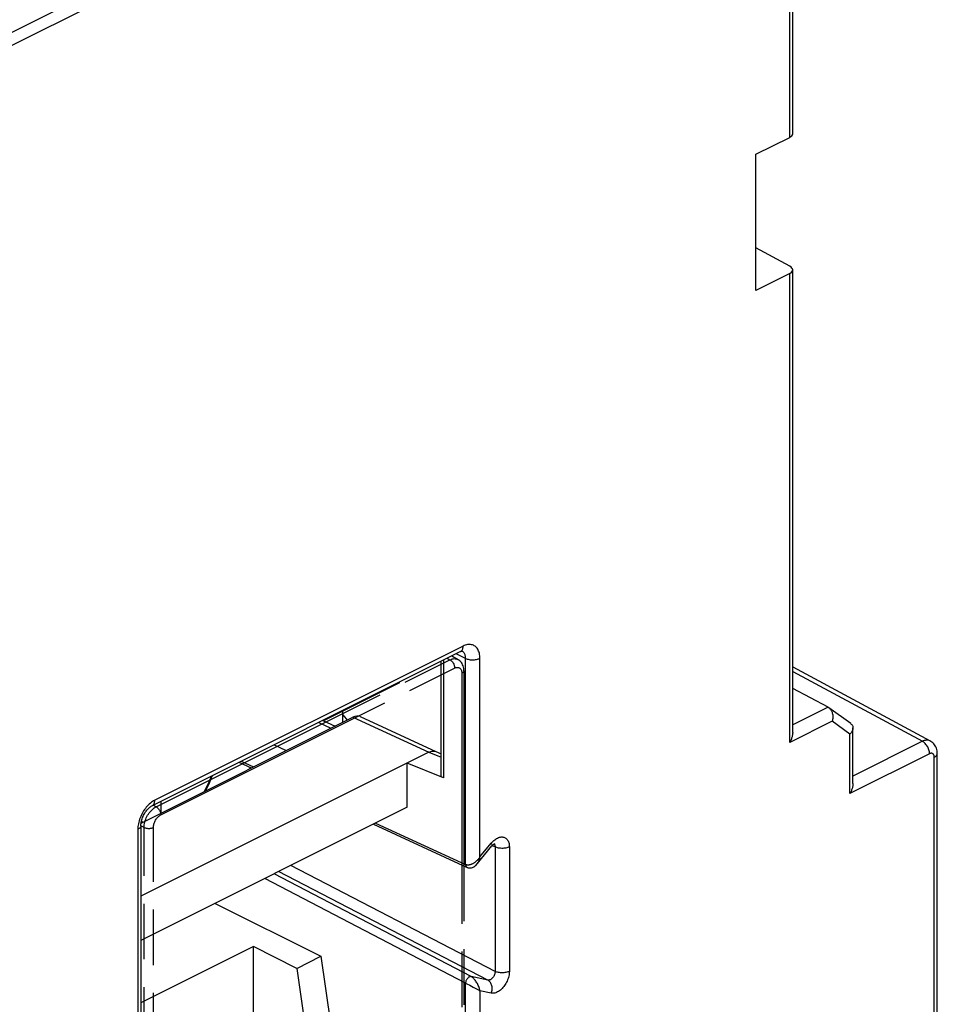
# Model space of a CAD drawing. Units: millimetres. Extents: x -27 to 27, y -56 to 55.
# Drawn here: x 0 to 27, y -25 to 4 of the extents above; entities that cross this region are included whole.
import ezdxf

# ---------------------------------------------------------------- set-up
doc = ezdxf.new("R2010")
doc.units = ezdxf.units.MM
doc.header["$LTSCALE"] = 16.335
doc.linetypes.add('PHANTOM', pattern=[0.8, 0.45, -0.05, 0.1, -0.05, 0.1, -0.05])
doc.layers.get('0').update_dxf_attribs({"linetype": 'CONTINUOUS'})
doc.layers.add('IMPORT_IGES', color=7, linetype='CONTINUOUS')
doc.layers.add('RACCORDO', color=7, linetype='CONTINUOUS')

msp = doc.modelspace()

# ---------------------------------------------------------------- linework, layer by layer
at = {"color": 253, "linetype": 'CONTINUOUS'}
for p, q in [((22.621, 0.91), (22.621, 14.672)), ((-6.267, 0.963), (3.582, 5.888)), ((-6.128, 0.649), (3.722, 5.574)), ((22.621, -16.851), (22.621, -3.09)), ((13.038, -14.024), (3.991, -18.548)), ((13.111, -14.384), (12.833, -14.25)), ((13.015, -14.172), (13.006, -14.167)), ((13.111, -20.435), (13.111, -14.384)), ((13.533, -20.209), (13.533, -14.383)), ((22.709, -14.766), (26.514, -16.818)), ((23.748, -15.82), (22.709, -16.339)), ((9.802, -16.11), (12.033, -17.14)), ((8.801, -16.266), (9.159, -16.431)), ((23.868, -16.228), (22.621, -16.851)), ((24.389, -16.605), (23.868, -16.228)), ((24.389, -18.349), (24.389, -16.605)), ((26.514, -16.818), (24.477, -17.837)), ((12.033, -17.14), (12.399, -17.286)), ((26.722, -17.182), (24.389, -18.349)), ((26.864, -46.643), (26.864, -17.285)), ((6.529, -17.402), (6.887, -17.567)), ((10.471, -19.219), (13.111, -20.435)), ((3.496, -19.401), (3.496, -30.416)), ((13.533, -20.209), (13.866, -19.807)), ((13.866, -19.807), (13.891, -19.779)), ((13.976, -19.918), (13.894, -19.882)), ((13.976, -19.905), (13.976, -19.918)), ((13.976, -19.918), (13.976, -23.571)), ((14.396, -19.917), (14.396, -23.57)), ((13.976, -23.571), (7.986, -20.461)), ((13.272, -23.726), (7.491, -20.709)), ((13.764, -23.827), (7.627, -20.641)), ((13.111, -23.917), (7.222, -20.843)), ((13.111, -23.917), (13.146, -23.935)), ((13.111, -39.714), (13.111, -23.917)), ((13.146, -23.935), (13.233, -23.979)), ((13.233, -23.979), (13.281, -24.005)), ((13.764, -23.827), (13.272, -23.726)), ((13.281, -24.005), (13.333, -24.032)), ((13.866, -24.21), (13.533, -24.141)), ((13.533, -24.141), (13.533, -39.885))]:
    msp.add_line(p, q, dxfattribs=at)
at = {"color": 7, "linetype": 'CONTINUOUS'}
for p, q in [((22.709, 1.015), (22.709, 14.595)), ((21.627, 0.414), (22.621, 0.91)), ((21.627, -3.586), (21.627, 0.414)), ((22.625, -2.875), (21.627, -2.337)), ((22.621, -3.09), (21.627, -3.586)), ((22.709, -16.563), (22.709, -2.982)), ((12.96, -14.186), (3.913, -18.71)), ((12.467, -14.433), (12.467, -17.893)), ((13.006, -14.167), (13.005, -14.167)), ((12.399, -17.862), (12.399, -14.467)), ((22.709, -14.631), (26.744, -16.808)), ((23.748, -15.82), (22.709, -15.271)), ((23.771, -15.834), (23.784, -15.845)), ((24.414, -16.3), (23.771, -15.835)), ((3.59, -19.216), (9.802, -16.11)), ((10.021, -16.093), (12.241, -17.118)), ((8.923, -16.205), (9.281, -16.37)), ((24.477, -18.06), (24.477, -16.423)), ((7.492, -16.921), (7.847, -17.088)), ((12.033, -17.14), (3.584, -21.364)), ((12.241, -17.119), (12.399, -17.182)), ((26.952, -46.537), (26.952, -17.179)), ((6.463, -17.435), (6.822, -17.6)), ((6.778, -17.58), (6.778, -17.622)), ((12.467, -17.893), (11.397, -17.458)), ((11.397, -18.756), (11.397, -17.458)), ((12.467, -17.893), (12.399, -17.862)), ((11.397, -18.756), (3.584, -22.663)), ((3.584, -19.295), (3.584, -30.31)), ((10.406, -19.252), (13.153, -20.518)), ((13.45, -20.417), (13.45, -20.417)), ((5.76, -21.574), (8.868, -23.128)), ((6.888, -22.845), (3.584, -24.497)), ((8.161, -23.482), (6.888, -22.845)), ((6.888, -25.746), (6.888, -22.845)), ((8.161, -23.482), (8.868, -23.128)), ((8.868, -23.128), (9.151, -25.088)), ((8.161, -23.482), (8.444, -25.442))]:
    msp.add_line(p, q, dxfattribs=at)
at = {"color": 253, "linetype": 'CONTINUOUS'}
for points in [[(12.96, -14.186), (12.969, -14.182), (12.984, -14.17), (12.998, -14.156), (13.01, -14.139), (13.02, -14.12), (13.028, -14.099), (13.033, -14.075), (13.037, -14.05), (13.038, -14.024)], [(13.533, -14.383), (13.532, -14.343), (13.529, -14.305), (13.523, -14.269), (13.516, -14.234), (13.507, -14.201), (13.495, -14.169), (13.482, -14.14), (13.467, -14.113), (13.45, -14.088), (13.431, -14.065), (13.41, -14.044), (13.388, -14.027), (13.365, -14.011), (13.339, -13.999), (13.313, -13.989), (13.286, -13.982), (13.257, -13.977), (13.228, -13.975), (13.197, -13.977), (13.166, -13.981), (13.135, -13.987), (13.103, -13.997), (13.071, -14.009), (13.038, -14.024)], [(13.053, -14.202), (13.041, -14.191), (13.029, -14.181), (13.015, -14.172)], [(13.111, -14.384), (13.11, -14.361), (13.108, -14.34), (13.106, -14.319), (13.101, -14.299), (13.096, -14.28), (13.09, -14.262), (13.082, -14.245), (13.073, -14.23), (13.064, -14.215), (13.053, -14.202)], [(13.111, -14.384), (13.134, -14.394), (13.159, -14.403), (13.187, -14.411), (13.215, -14.417), (13.245, -14.422), (13.276, -14.425), (13.307, -14.427), (13.338, -14.426), (13.369, -14.425), (13.399, -14.421), (13.429, -14.417), (13.458, -14.41), (13.485, -14.402), (13.51, -14.393), (13.533, -14.383)], [(26.744, -16.808), (26.736, -16.803), (26.714, -16.795), (26.692, -16.789), (26.669, -16.785), (26.644, -16.784), (26.619, -16.786), (26.593, -16.79), (26.567, -16.797), (26.541, -16.807), (26.514, -16.818)], [(26.722, -17.182), (26.721, -17.155), (26.718, -17.127), (26.712, -17.098), (26.704, -17.069), (26.695, -17.04), (26.683, -17.011), (26.669, -16.983), (26.654, -16.957), (26.637, -16.931), (26.618, -16.907), (26.599, -16.885), (26.579, -16.865), (26.557, -16.847), (26.536, -16.831), (26.514, -16.818)], [(26.864, -17.285), (26.863, -17.272), (26.862, -17.26), (26.86, -17.248), (26.857, -17.237), (26.854, -17.227), (26.85, -17.217), (26.845, -17.208), (26.839, -17.2), (26.833, -17.192), (26.826, -17.186), (26.819, -17.181), (26.811, -17.176), (26.802, -17.173), (26.793, -17.17), (26.784, -17.169), (26.774, -17.169), (26.764, -17.169), (26.754, -17.171), (26.743, -17.174), (26.733, -17.178), (26.722, -17.182)], [(26.864, -17.285), (26.885, -17.273), (26.903, -17.261), (26.918, -17.247), (26.931, -17.233), (26.941, -17.218), (26.948, -17.203), (26.951, -17.188), (26.952, -17.179)], [(3.831, -18.66), (3.801, -18.689), (3.772, -18.72), (3.743, -18.753), (3.716, -18.787), (3.689, -18.824), (3.664, -18.861), (3.641, -18.9), (3.619, -18.94), (3.598, -18.981), (3.579, -19.023), (3.562, -19.065), (3.547, -19.108), (3.534, -19.15), (3.522, -19.193), (3.513, -19.236), (3.505, -19.278), (3.5, -19.32), (3.497, -19.361), (3.496, -19.401)], [(3.991, -18.548), (3.958, -18.565), (3.926, -18.585), (3.894, -18.608), (3.863, -18.633), (3.831, -18.66)], [(3.913, -18.71), (3.921, -18.705), (3.937, -18.694), (3.951, -18.68), (3.963, -18.663), (3.973, -18.644), (3.98, -18.622), (3.986, -18.599), (3.99, -18.574), (3.991, -18.548)], [(3.584, -19.295), (3.583, -19.304), (3.58, -19.319), (3.573, -19.335), (3.563, -19.349), (3.551, -19.364), (3.535, -19.377), (3.517, -19.39), (3.496, -19.401)], [(13.891, -19.779), (13.916, -19.753), (13.942, -19.729), (13.968, -19.708), (13.995, -19.688), (14.022, -19.671), (14.05, -19.657), (14.077, -19.645), (14.104, -19.636), (14.131, -19.63), (14.157, -19.626), (14.183, -19.626), (14.207, -19.628), (14.231, -19.633), (14.254, -19.64), (14.275, -19.651), (14.295, -19.664), (14.314, -19.68), (14.33, -19.698), (14.345, -19.718), (14.359, -19.741), (14.37, -19.766), (14.379, -19.793), (14.387, -19.821), (14.392, -19.852), (14.395, -19.883), (14.396, -19.917)], [(13.866, -19.807), (13.876, -19.824), (13.883, -19.84), (13.888, -19.854), (13.891, -19.867), (13.891, -19.878), (13.888, -19.887), (13.885, -19.892)], [(13.951, -19.831), (13.953, -19.832), (13.958, -19.84), (13.963, -19.849), (13.967, -19.859), (13.971, -19.87), (13.973, -19.881), (13.975, -19.893), (13.976, -19.905)], [(14.396, -19.917), (14.373, -19.927), (14.348, -19.936), (14.321, -19.944), (14.293, -19.95), (14.263, -19.955), (14.233, -19.959), (14.202, -19.96), (14.171, -19.96), (14.14, -19.959), (14.11, -19.956), (14.08, -19.951), (14.052, -19.945), (14.025, -19.938), (13.999, -19.929), (13.976, -19.918)], [(13.533, -20.209), (13.52, -20.229), (13.506, -20.248), (13.492, -20.266), (13.478, -20.283), (13.464, -20.299), (13.449, -20.314), (13.435, -20.328)], [(13.45, -20.417), (13.453, -20.414), (13.461, -20.404), (13.468, -20.393), (13.476, -20.381), (13.483, -20.368), (13.49, -20.354), (13.497, -20.34), (13.503, -20.324), (13.509, -20.308), (13.515, -20.29), (13.52, -20.271), (13.525, -20.252), (13.529, -20.231), (13.533, -20.209)], [(13.351, -20.394), (13.338, -20.402), (13.325, -20.41), (13.311, -20.417), (13.298, -20.423), (13.285, -20.428), (13.273, -20.433), (13.261, -20.437), (13.249, -20.441), (13.237, -20.444), (13.226, -20.446), (13.215, -20.448), (13.204, -20.449), (13.194, -20.45), (13.184, -20.45), (13.175, -20.45), (13.166, -20.45), (13.157, -20.449), (13.148, -20.447), (13.14, -20.445), (13.132, -20.443), (13.125, -20.441), (13.118, -20.438), (13.111, -20.435)], [(13.111, -20.435), (13.112, -20.45), (13.114, -20.464), (13.118, -20.476), (13.123, -20.488), (13.13, -20.498), (13.137, -20.507), (13.146, -20.513), (13.153, -20.518)], [(13.435, -20.328), (13.421, -20.341), (13.407, -20.353), (13.393, -20.365), (13.379, -20.375), (13.365, -20.385), (13.351, -20.394)], [(13.976, -23.571), (13.976, -23.585), (13.975, -23.6), (13.973, -23.614), (13.971, -23.629), (13.967, -23.643), (13.963, -23.658), (13.958, -23.673), (13.952, -23.687), (13.946, -23.701), (13.939, -23.715), (13.931, -23.728), (13.922, -23.741), (13.914, -23.753), (13.904, -23.764), (13.894, -23.775), (13.884, -23.785), (13.873, -23.794), (13.862, -23.802), (13.851, -23.809), (13.84, -23.815), (13.829, -23.82), (13.817, -23.824), (13.806, -23.827), (13.795, -23.829), (13.784, -23.83), (13.774, -23.829), (13.764, -23.827)], [(14.396, -23.57), (14.395, -23.604), (14.392, -23.639), (14.387, -23.675), (14.379, -23.71), (14.37, -23.747), (14.359, -23.783), (14.345, -23.819), (14.33, -23.855), (14.314, -23.889), (14.295, -23.923), (14.275, -23.956), (14.254, -23.988), (14.231, -24.018), (14.208, -24.047), (14.183, -24.074), (14.157, -24.099), (14.131, -24.122), (14.104, -24.142), (14.077, -24.16), (14.05, -24.176), (14.022, -24.189), (13.995, -24.199), (13.968, -24.207), (13.941, -24.212), (13.916, -24.214), (13.891, -24.213), (13.866, -24.21)], [(14.396, -23.57), (14.373, -23.58), (14.348, -23.589), (14.321, -23.597), (14.293, -23.603), (14.263, -23.608), (14.233, -23.612), (14.202, -23.613), (14.171, -23.613), (14.14, -23.612), (14.11, -23.609), (14.08, -23.604), (14.052, -23.598), (14.025, -23.591), (13.999, -23.582), (13.976, -23.571)], [(13.272, -23.726), (13.261, -23.724), (13.249, -23.725), (13.238, -23.728), (13.225, -23.732), (13.213, -23.738), (13.201, -23.746), (13.189, -23.756), (13.177, -23.767), (13.166, -23.779), (13.156, -23.792), (13.146, -23.807), (13.137, -23.822), (13.13, -23.837), (13.123, -23.853), (13.118, -23.869), (13.114, -23.886), (13.112, -23.901), (13.111, -23.917)], [(13.533, -24.141), (13.526, -24.109), (13.518, -24.077), (13.508, -24.045), (13.497, -24.015), (13.485, -23.985), (13.471, -23.957), (13.457, -23.929), (13.441, -23.903), (13.425, -23.878), (13.409, -23.854), (13.392, -23.831), (13.374, -23.811), (13.357, -23.792), (13.34, -23.775), (13.322, -23.76), (13.305, -23.746), (13.288, -23.735), (13.272, -23.726)], [(13.866, -24.21), (13.876, -24.18), (13.883, -24.15), (13.888, -24.12), (13.891, -24.089), (13.891, -24.058), (13.888, -24.028), (13.883, -23.999), (13.875, -23.97), (13.866, -23.944), (13.853, -23.919), (13.839, -23.895), (13.823, -23.875), (13.805, -23.856), (13.785, -23.84), (13.764, -23.827)], [(13.333, -24.032), (13.411, -24.073), (13.486, -24.115)], [(13.486, -24.115), (13.51, -24.128), (13.533, -24.141)]]:
    msp.add_lwpolyline(points, dxfattribs=at)
at = {"color": 7, "linetype": 'CONTINUOUS'}
for points in [[(12.96, -14.186), (12.975, -14.18), (12.989, -14.174), (13, -14.171), (13.008, -14.17), (13.013, -14.169), (13.013, -14.169)], [(23.748, -15.82), (23.766, -15.831), (23.771, -15.834)], [(23.784, -15.845), (23.801, -15.861), (23.816, -15.879), (23.83, -15.898), (23.843, -15.919), (23.853, -15.942), (23.863, -15.966), (23.871, -15.991), (23.877, -16.016), (23.882, -16.043), (23.884, -16.069), (23.886, -16.096), (23.885, -16.123), (23.883, -16.15), (23.88, -16.177), (23.875, -16.203), (23.868, -16.228)], [(24.477, -16.423), (24.477, -16.43), (24.475, -16.45), (24.471, -16.47), (24.465, -16.49), (24.456, -16.51), (24.446, -16.53), (24.434, -16.55), (24.421, -16.569), (24.406, -16.587), (24.389, -16.605)], [(24.415, -16.301), (24.427, -16.311), (24.44, -16.325), (24.452, -16.34), (24.462, -16.356), (24.469, -16.373), (24.474, -16.392), (24.476, -16.41), (24.477, -16.423)], [(22.709, -16.562), (22.709, -16.574), (22.708, -16.595), (22.705, -16.617), (22.702, -16.639), (22.697, -16.661), (22.692, -16.683), (22.686, -16.705), (22.678, -16.727), (22.671, -16.749), (22.662, -16.77), (22.653, -16.791), (22.643, -16.812), (22.632, -16.832), (22.621, -16.851)], [(26.952, -17.179), (26.95, -17.14), (26.945, -17.098), (26.936, -17.058), (26.925, -17.02), (26.909, -16.984), (26.891, -16.95), (26.871, -16.918), (26.847, -16.889), (26.821, -16.863), (26.793, -16.839), (26.764, -16.819), (26.744, -16.808)], [(12.033, -17.14), (12.063, -17.126), (12.093, -17.115), (12.123, -17.108), (12.153, -17.105)], [(12.153, -17.105), (12.181, -17.105), (12.209, -17.109), (12.235, -17.116), (12.241, -17.119)], [(24.477, -18.06), (24.477, -18.071), (24.475, -18.093), (24.473, -18.115), (24.469, -18.137), (24.465, -18.159), (24.46, -18.181), (24.453, -18.203), (24.446, -18.225), (24.438, -18.246), (24.43, -18.268), (24.42, -18.289), (24.41, -18.309), (24.4, -18.329), (24.389, -18.349)], [(3.584, -19.295), (3.584, -19.276), (3.586, -19.249), (3.589, -19.22), (3.595, -19.189), (3.602, -19.157), (3.611, -19.123), (3.622, -19.089), (3.634, -19.055), (3.649, -19.021), (3.665, -18.987), (3.683, -18.954), (3.701, -18.923), (3.721, -18.892), (3.742, -18.864), (3.763, -18.837), (3.785, -18.812), (3.806, -18.79), (3.828, -18.77), (3.849, -18.752), (3.869, -18.737), (3.888, -18.724), (3.905, -18.714), (3.913, -18.71)], [(13.451, -20.416), (13.886, -19.891), (13.898, -19.877), (13.91, -19.865), (13.921, -19.854), (13.932, -19.845), (13.941, -19.837), (13.95, -19.831), (13.958, -19.826), (13.964, -19.823)], [(13.964, -19.823), (13.969, -19.821), (13.971, -19.82)], [(13.153, -20.518), (13.167, -20.523), (13.19, -20.53)], [(13.19, -20.53), (13.214, -20.535), (13.239, -20.536), (13.264, -20.534), (13.288, -20.529), (13.313, -20.522), (13.336, -20.512), (13.358, -20.499), (13.38, -20.485), (13.4, -20.468), (13.42, -20.45), (13.44, -20.429), (13.45, -20.417)]]:
    msp.add_lwpolyline(points, dxfattribs=at)
for centre, major_axis, ratio, start_param, end_param in [((22.409, 1.012), (0.3, 0.004), 0.489238, -0.792273, -0.006963), ((22.409, -2.979), (0.3, -0.004), 0.51061, -0.778015, 0.775328), ((9.802, -16.543), (0.224, 0.447), 0.61219, 0.018952, 0.684634)]:
    msp.add_ellipse(centre, major_axis=major_axis, ratio=ratio, start_param=start_param, end_param=end_param, dxfattribs=at)
at = {"layer": 'IMPORT_IGES', "color": 7, "linetype": 'CONTINUOUS'}
for p, q in [((11.168, -15.106), (8.947, -16.216)), ((11.168, -15.106), (11.168, -15.082)), ((9.504, -15.938), (9.504, -16.259)), ((4.171, -18.581), (4.171, -18.925)), ((3.637, -19.192), (3.6, -19.167))]:
    msp.add_line(p, q, dxfattribs=at)
for points in [[(9.637, -16.192), (9.616, -16.16), (9.571, -16.097), (9.524, -16.036), (9.504, -16.014)], [(5.476, -18.273), (5.526, -18.18), (5.584, -18.063), (5.636, -17.943), (5.683, -17.825)]]:
    msp.add_lwpolyline(points, dxfattribs=at)
at = {"layer": 'IMPORT_IGES', "color": 253, "linetype": 'CONTINUOUS'}
msp.add_lwpolyline([(5.654, -17.839), (5.648, -17.855), (5.602, -17.97), (5.551, -18.083), (5.495, -18.194), (5.443, -18.289)], dxfattribs=at)
at = {"layer": 'RACCORDO', "color": 253, "linetype": 'PHANTOM'}
for p, q in [((4.031, -18.738), (12.654, -14.426)), ((12.574, -14.379), (12.654, -14.426)), ((4.167, -18.979), (12.791, -14.667)), ((13.003, -14.821), (13.003, -45.647)), ((4.031, -18.738), (3.945, -18.694)), ((4.001, -18.755), (4.031, -18.738)), ((3.678, -19.347), (3.582, -19.299)), ((3.678, -31.385), (3.678, -19.347)), ((3.955, -31.556), (3.955, -19.345))]:
    msp.add_line(p, q, dxfattribs=at)
at = {"layer": 'RACCORDO', "color": 7, "linetype": 'PHANTOM'}
for p, q in [((12.708, -14.312), (12.89, -14.418)), ((13.061, -14.75), (13.061, -45.577))]:
    msp.add_line(p, q, dxfattribs=at)
at = {"layer": 'RACCORDO', "color": 253, "linetype": 'PHANTOM'}
for points in [[(12.654, -14.426), (12.685, -14.412), (12.716, -14.402), (12.747, -14.396), (12.776, -14.392), (12.805, -14.393), (12.833, -14.396), (12.859, -14.404), (12.883, -14.415), (12.89, -14.418)], [(12.654, -14.426), (12.672, -14.437), (12.69, -14.451), (12.707, -14.467), (12.723, -14.485), (12.738, -14.505), (12.751, -14.527), (12.763, -14.55), (12.773, -14.573), (12.78, -14.597), (12.786, -14.621), (12.79, -14.645), (12.791, -14.667)], [(12.791, -14.667), (12.809, -14.659), (12.828, -14.653), (12.846, -14.649), (12.863, -14.647), (12.88, -14.647), (12.897, -14.649), (12.912, -14.653), (12.927, -14.66), (12.941, -14.668), (12.953, -14.679), (12.965, -14.691), (12.974, -14.705), (12.983, -14.721), (12.99, -14.739), (12.996, -14.757), (13, -14.777), (13.002, -14.798), (13.003, -14.821)], [(13.061, -14.75), (13.061, -14.752), (13.059, -14.765), (13.054, -14.777), (13.045, -14.789), (13.034, -14.801), (13.02, -14.811), (13.003, -14.821)], [(3.941, -18.799), (3.97, -18.775), (4.001, -18.755)], [(4.031, -18.738), (4.049, -18.749), (4.066, -18.763), (4.083, -18.779), (4.099, -18.797), (4.114, -18.817), (4.128, -18.839), (4.139, -18.862), (4.149, -18.885), (4.157, -18.909), (4.163, -18.933), (4.166, -18.956), (4.167, -18.979)], [(3.678, -19.347), (3.679, -19.309), (3.684, -19.27), (3.691, -19.23), (3.7, -19.189), (3.712, -19.148), (3.727, -19.108), (3.743, -19.068), (3.762, -19.029), (3.783, -18.99), (3.806, -18.953), (3.83, -18.918), (3.856, -18.885), (3.883, -18.854), (3.911, -18.825), (3.941, -18.799)], [(3.955, -19.345), (3.956, -19.321), (3.959, -19.298), (3.963, -19.274), (3.968, -19.25), (3.975, -19.225), (3.984, -19.201), (3.994, -19.177), (4.005, -19.153), (4.017, -19.13), (4.031, -19.108), (4.046, -19.087), (4.061, -19.067), (4.078, -19.048), (4.095, -19.031), (4.113, -19.015), (4.13, -19.001), (4.149, -18.989), (4.167, -18.979)], [(3.678, -19.347), (3.697, -19.355), (3.719, -19.362), (3.742, -19.367), (3.767, -19.371), (3.792, -19.373), (3.817, -19.374), (3.843, -19.373), (3.868, -19.37), (3.892, -19.366), (3.915, -19.36), (3.936, -19.353), (3.955, -19.345)]]:
    msp.add_lwpolyline(points, dxfattribs=at)
at = {"layer": 'RACCORDO', "color": 7, "linetype": 'PHANTOM'}
msp.add_lwpolyline([(13.061, -14.75), (13.061, -14.721), (13.056, -14.68), (13.049, -14.641), (13.038, -14.605), (13.025, -14.57), (13.008, -14.538), (12.989, -14.509), (12.968, -14.482), (12.944, -14.458), (12.918, -14.436), (12.89, -14.418)], dxfattribs=at)

doc.saveas('drawing.dxf')
